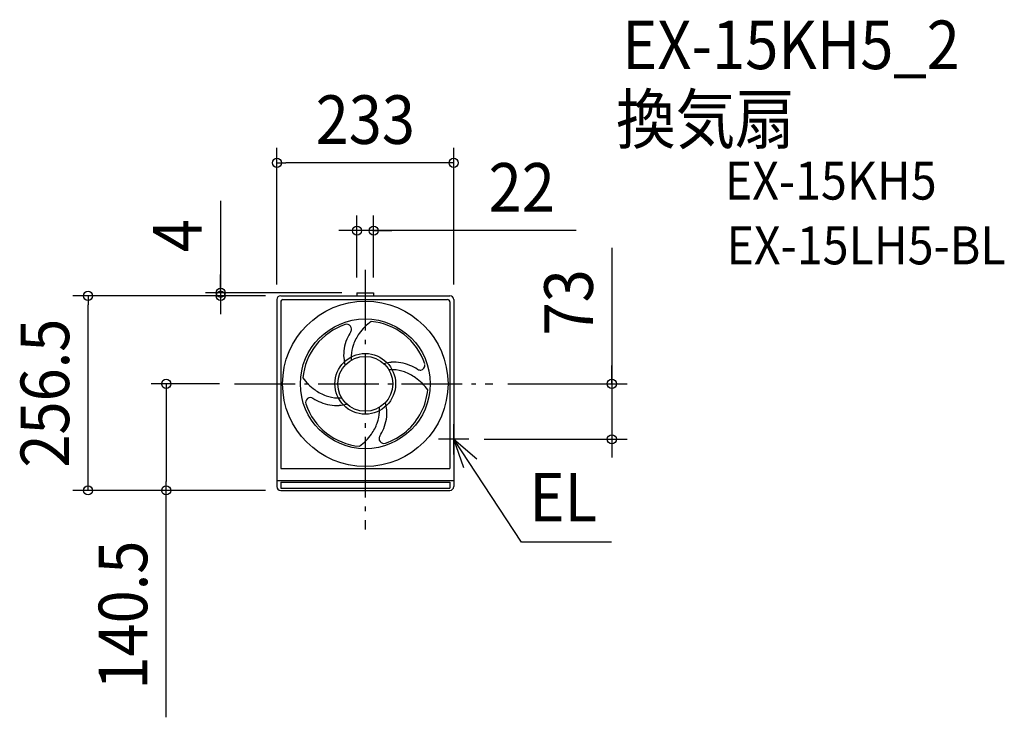
# Model space of a CAD drawing. Extents: x -455 to 842, y -440 to 480.
import ezdxf
from ezdxf.enums import TextEntityAlignment as Align

# ---------------------------------------------------------------- set-up
doc = ezdxf.new("R2010")
doc.units = 0
doc.header["$LTSCALE"] = 20
doc.header["$PDMODE"] = 3
doc.header["$PDSIZE"] = -2
doc.linetypes.add('DASHDOT', pattern=[5.5, 4, -0.6, 0.3, -0.6])
doc.layers.get('DEFPOINTS').update_dxf_attribs({"linetype": 'CONTINUOUS'})
for name, color, linetype in [('ARRANGE', 1, 'CONTINUOUS'), ('BASIS', 6, 'DASHDOT'), ('DETAIL', 5, 'CONTINUOUS'), ('ETC', 61, 'CONTINUOUS'), ('NOTE', 4, 'CONTINUOUS'), ('OUTLINE', 3, 'CONTINUOUS'), ('SIZE', 30, 'CONTINUOUS')]:
    doc.layers.add(name, color=color, linetype=linetype)
doc.styles.get("Standard").update_dxf_attribs({"font": 'SIMPLEX.shx', "width": 0.9, "height": 64, "bigfont": 'BIGFONT.shx'})

msp = doc.modelspace()

# ---------------------------------------------------------------- linework, layer by layer
at = {"layer": 'ARRANGE', "color": 1, "linetype": 'CONTINUOUS'}
msp.add_circle((0, 0), 40, dxfattribs=at)
msp.add_point((0, 0), dxfattribs=at)
at = {"layer": 'BASIS', "color": 6, "linetype": 'DASHDOT'}
for p, q in [((0, 150.163487), (0, -191.887634)), ((-172.258747, 0), (167.91552, 0))]:
    msp.add_line(p, q, dxfattribs=at)
at = {"layer": 'DEFPOINTS', "color": 30, "linetype": 'CONTINUOUS'}
for p in [(-116.5, 291.259575), (-11, 201.954472), (-11, 120), (-11, 120), (11, 120), (-365.283872, 116), (-190.68701, 116), (-116.5, 111), (-111.5, 116), (-111.5, 116), (116.5, 111), (-172.258747, 0), (167.91552, 0), (136.5, -73), (324.864836, -73), (-262.336872, -140.5), (-111.5, -140.5), (-111.5, -140.5)]:
    msp.add_point(p, dxfattribs=at)
at = {"layer": 'DETAIL', "color": 5, "linetype": 'CONTINUOUS'}
for p, q in [((-11, 120), (-11, 116)), ((-11, 120), (11, 120)), ((11, 120), (11, 116)), ((-116.5, 111), (-116.5, -135.5)), ((-111.5, 116), (111.5, 116)), ((-111.5, 108), (-111.5, -111.5)), ((-108.5, 111), (108.5, 111)), ((111.5, 108), (111.5, -111.5)), ((116.5, 111), (116.5, -135.5)), ((-111.5, -111.5), (111.5, -111.5)), ((-116.5, -127.5), (116.5, -127.5)), ((-111.5, -129.5), (-111.5, -137.5)), ((-111.5, -129.5), (111.5, -129.5)), ((111.5, -129.5), (111.5, -137.5)), ((-111.5, -137.5), (111.5, -137.5)), ((-111.5, -140.5), (111.5, -140.5))]:
    msp.add_line(p, q, dxfattribs=at)
for radius in [109, 85.5, 36.209464]:
    msp.add_circle((0, 0), radius, dxfattribs=at)
for centre, radius, start, end in [((-111.5, 111), 5, 90, 180), ((-108.5, 108), 3, 90, 180), ((108.5, 108), 3, 0, 90), ((111.5, 111), 5, 0, 90), ((0, 0), 82.652, 108.708526, 174.599907), ((-24.47161, 72.262998), 6.357846, 327.161362, 108.708454), ((47.984659, 26.811873), 68.511186, 125.934154, 144.830774), ((0, 0), 82.652, 18.708527, 84.599925), ((35.618996, 34.187159), 64.782122, 147.515967, 157.728903), ((41.165345, 30.994249), 60.529854, 144.348945, 159.988767), ((24.779144, 37.830235), 53.328261, 156.937858, 183.858092), ((33.098361, 34.602889), 51.718816, 160.686976, 177.432796), ((12.221938, 36.68657), 40.560056, 183.441396, 196.927304), ((23.912227, 34.48124), 42.550662, 176.71508, 184.230638), ((36.686606, -12.222003), 40.560056, 93.441632, 106.927322), ((37.830271, -24.779108), 53.328261, 66.937876, 93.85811), ((34.481216, -23.912219), 42.550662, 86.715207, 94.23071), ((34.602925, -33.098364), 51.718816, 70.686994, 87.432814), ((30.994189, -41.165381), 60.529854, 54.348946, 69.988785), ((34.187075, -35.619032), 64.782122, 57.515985, 67.728921), ((72.263142, 24.47161), 6.357846, 237.161435, 279.036068), ((72.263142, 24.47161), 6.357846, 279.036068, 7.378991), ((-26.811873, 47.984647), 68.511186, 215.93419, 234.83081), ((26.811921, -47.984647), 68.511186, 35.934155, 54.830774), ((-30.994249, 41.165381), 60.529854, 234.348981, 249.988803), ((0, 0), 82.652, 333.194277, 354.599817), ((-72.26295, -24.471616), 6.357846, 57.161416, 198.708453), ((-34.187159, 35.619032), 64.782122, 237.515949, 247.728885), ((-37.830235, 24.779108), 53.328261, 246.93784, 273.858074), ((-34.602889, 33.098361), 51.718816, 250.687012, 267.432833), ((-34.48124, 23.912215), 42.550662, 266.714953, 274.230729), ((-12.22201, -36.68657), 40.560056, 3.441353, 16.927224), ((0, 0), 82.652, 198.708508, 264.599889), ((-36.68657, 12.22201), 40.560056, 273.441378, 286.927231), ((-33.098361, -34.602891), 51.718816, 340.68694, 357.43276), ((-23.912215, -34.481246), 42.550662, 356.715099, 4.230711), ((-24.779108, -37.830235), 53.328261, 336.937767, 3.858001), ((0, 0), 82.652, 288.70849, 333.194277), ((-41.165381, -30.994249), 60.529854, 324.348909, 339.988731), ((-35.619032, -34.18716), 64.782122, 327.515876, 337.728812), ((-47.984647, -26.811871), 68.511186, 305.934118, 324.830738), ((24.471658, -72.262998), 6.357846, 147.161398, 288.708435), ((-111.5, -135.5), 5, 180, 270), ((111.5, -135.5), 5, 270, 0)]:
    msp.add_arc(centre, radius, start, end, dxfattribs=at)
at = {"layer": 'NOTE', "color": 4, "linetype": 'CONTINUOUS'}
for p, q in [((116.5, -93), (116.5, -53)), ((136.5, -73), (96.5, -73)), ((205.70757, -208.790936), (116.5, -73)), ((130.02415, -110.644354), (116.5, -73)), ((116.5, -73), (147.034434, -98.838892)), ((324.529196, -208.790936), (205.70757, -208.790936))]:
    msp.add_line(p, q, dxfattribs=at)
at = {"layer": 'OUTLINE', "color": 3, "linetype": 'CONTINUOUS'}
for p, q in [((-116.5, 111), (-116.5, -135.5)), ((-111.5, 116), (111.5, 116)), ((116.5, 111), (116.5, -135.5)), ((-111.5, -140.5), (111.5, -140.5))]:
    msp.add_line(p, q, dxfattribs=at)
for centre, start, end in [((-111.5, 111), 90, 180), ((111.5, 111), 0, 90), ((-111.5, -135.5), 180, 270), ((111.5, -135.5), 270, 0)]:
    msp.add_arc(centre, 5, start, end, dxfattribs=at)
at = {"layer": 'SIZE', "color": 30, "linetype": 'CONTINUOUS'}
for p, q in [((-116.5, 131), (-116.5, 311.259575)), ((116.5, 131), (116.5, 311.259575)), ((-116.5, 291.259575), (-104.5, 291.259575)), ((104.5, 291.259575), (-104.5, 291.259575)), ((116.5, 291.259575), (104.5, 291.259575)), ((-190.68701, 241.024201), (-190.68701, 120)), ((-11, 140), (-11, 221.954472)), ((11, 140), (11, 221.954472)), ((-23, 201.954472), (-35, 201.954472)), ((-11, 201.954472), (-23, 201.954472)), ((11, 201.954472), (-11, 201.954472)), ((11, 201.954472), (-11, 201.954472)), ((277.763369, 201.954472), (11, 201.954472)), ((11, 201.954472), (23, 201.954472)), ((23, 201.954472), (35, 201.954472)), ((324.864836, 179.035669), (324.864836, 0)), ((-190.68701, 132), (-190.68701, 144)), ((-190.68701, 120), (-190.68701, 132)), ((-31, 120), (-210.68701, 120)), ((-190.68701, 120), (-190.68701, 116)), ((-190.68701, 120), (-190.68701, 116)), ((-131.5, 116), (-385.283872, 116)), ((-365.283872, 116), (-365.283872, 104)), ((-365.283872, -128.5), (-365.283872, 104)), ((-131.5, 116), (-210.68701, 116)), ((-190.68701, 116), (-190.68701, 104)), ((-190.68701, 104), (-190.68701, 92)), ((324.864836, 12), (324.864836, 24)), ((-192.258747, 0), (-282.336872, 0)), ((-262.336872, 0), (-262.336872, -12)), ((187.91552, 0), (344.864836, 0)), ((324.864836, 0), (324.864836, 12)), ((324.864836, 0), (324.864836, -73)), ((324.864836, 0), (324.864836, -73)), ((-262.336872, -12), (-262.336872, -128.5)), ((156.5, -73), (344.864836, -73)), ((324.864836, -73), (324.864836, -85)), ((324.864836, -85), (324.864836, -97)), ((-365.283872, -140.5), (-365.283872, -128.5)), ((-262.336872, -140.5), (-262.336872, -128.5)), ((-131.5, -140.5), (-385.283872, -140.5)), ((-131.5, -140.5), (-282.336872, -140.5)), ((-262.336872, -439.517296), (-262.336872, -140.5))]:
    msp.add_line(p, q, dxfattribs=at)
for centre in [(-116.5, 291.259575), (116.5, 291.259575), (-11, 201.954472), (11, 201.954472), (-365.283872, 116), (-190.68701, 120), (-190.68701, 116), (-262.336872, 0), (324.864836, 0), (324.864836, -73), (-365.283872, -140.5), (-262.336872, -140.5)]:
    msp.add_circle(centre, 6, dxfattribs=at)

# ---------------------------------------------------------------- texts
at = {"layer": 'ETC', "color": 61, "linetype": 'CONTINUOUS', "width": 0.9}
for s, height, p in [('EX-15KH5_2', 64, (338.499342, 414.813488)), ('換気扇', 64, (330.425864, 316.794762)), ('EX-15KH5', 50, (473.734177, 242.886043)), ('EX-15LH5-BL', 50, (475.98163, 157.515601))]:
    msp.add_text(s, height=height, dxfattribs=at).set_placement(p)
at = {"layer": 'NOTE', "color": 4, "linetype": 'CONTINUOUS', "width": 0.9}
msp.add_text('EL', height=64, dxfattribs=at).set_placement((216.347966, -181.363984))
at = {"layer": 'SIZE', "color": 30, "linetype": 'CONTINUOUS', "width": 0.9}
for s, p in [('233', (0, 316.259575)), ('22', (206.134798, 226.954472))]:
    msp.add_text(s, height=64, dxfattribs=at).set_placement(p, align=Align.CENTER)
for s, p in [('4', (-215.68701, 195.452772)), ('73', (299.864836, 107.407097)), ('256.5', (-390.283872, -12.25)), ('140.5', (-287.336872, -304.80301))]:
    msp.add_text(s, height=64, rotation=90, dxfattribs=at).set_placement(p, align=Align.CENTER)

doc.saveas('drawing.dxf')
